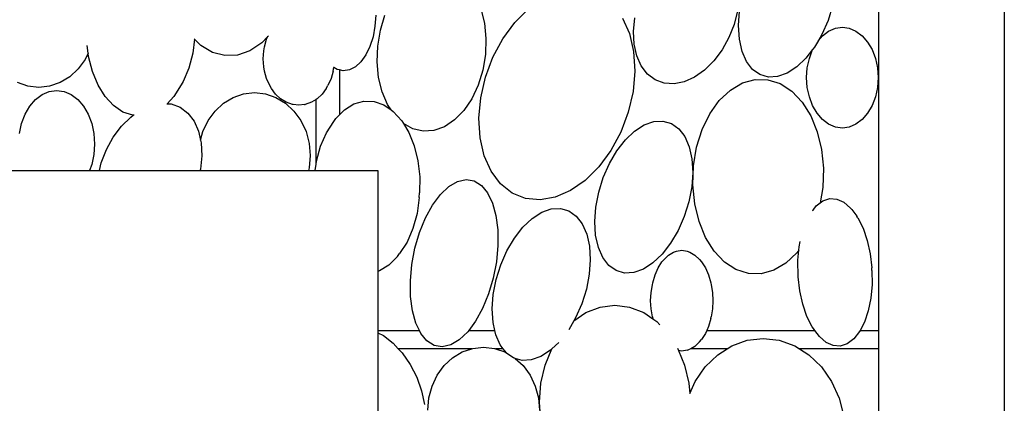
# Model space of a CAD drawing. Units: metres. Extents: x 0.82 to 8.79, y -1.73 to 1.82.
# Drawn here: x 3.63 to 4.01, y 0.69 to 0.83 of the extents above; entities that cross this region are included whole.
import ezdxf

# ---------------------------------------------------------------- set-up
doc = ezdxf.new("R2010")
doc.units = ezdxf.units.M
doc.layers.add('Edges', color=7, linetype='Continuous')

# ---------------------------------------------------------------- blocks, each defined once
blk = doc.blocks.new('inddorwaterfountain pl')
at = {"layer": 'Edges'}
for p, q in [((3.61696, 1.31956), (3.61696, -0.14169)), ((3.56883, 0.57144), (3.56883, 0.29014)), ((3.56896, 0.20547), (3.56896, 0.57204)), ((3.3762, 0.41113), (3.3759, 0.40688)), ((3.41648, 0.41356), (3.41784, 0.40804)), ((3.4295, 0.40831), (3.43472, 0.41351)), ((3.51473, 0.41275), (3.51345, 0.40753)), ((3.51517, 0.40706), (3.51556, 0.41264)), ((3.55119, 0.41464), (3.54943, 0.40899)), ((3.37796, 0.40528), (3.37973, 0.41102)), ((3.41784, 0.40804), (3.41842, 0.40212)), ((3.4249, 0.40204), (3.4295, 0.40831)), ((3.47074, 0.40999), (3.47339, 0.40403)), ((3.47491, 0.40487), (3.47544, 0.41003)), ((3.51345, 0.40753), (3.51146, 0.40246)), ((3.54943, 0.40899), (3.54707, 0.40363)), ((3.3759, 0.40688), (3.37515, 0.40281)), ((3.37695, 0.39925), (3.37796, 0.40528)), ((3.47339, 0.40403), (3.47497, 0.39716)), ((3.47516, 0.39995), (3.47491, 0.40487)), ((3.5155, 0.40186), (3.51517, 0.40706)), ((3.54707, 0.40363), (3.54575, 0.40138)), ((3.54732, 0.4032), (3.54968, 0.40498)), ((3.54968, 0.40498), (3.55225, 0.40608)), ((3.55225, 0.40608), (3.55492, 0.40645)), ((3.55492, 0.40645), (3.55759, 0.40608)), ((3.55759, 0.40608), (3.56015, 0.40498)), ((3.56015, 0.40498), (3.56252, 0.4032)), ((3.30677, 0.40192), (3.30608, 0.39646)), ((3.30677, 0.40192), (3.30664, 0.40206)), ((3.30921, 0.39947), (3.30677, 0.40192)), ((3.33254, 0.40042), (3.32799, 0.3974)), ((3.33477, 0.40274), (3.33254, 0.40042)), ((3.33359, 0.39897), (3.33435, 0.40185)), ((3.33435, 0.40185), (3.33477, 0.40274)), ((3.33507, 0.40305), (3.33477, 0.40274)), ((3.37515, 0.40281), (3.37398, 0.39908)), ((3.41842, 0.40212), (3.4182, 0.39603)), ((3.4211, 0.39496), (3.4249, 0.40204)), ((3.47617, 0.39547), (3.47516, 0.39995)), ((3.51146, 0.40246), (3.50884, 0.39773)), ((3.51654, 0.39721), (3.5155, 0.40186)), ((3.54575, 0.40138), (3.54421, 0.39876)), ((3.54575, 0.40138), (3.54732, 0.4032)), ((3.56252, 0.4032), (3.56459, 0.40079)), ((3.56459, 0.40079), (3.56629, 0.39786)), ((3.26605, 0.39654), (3.26491, 0.39412)), ((3.26605, 0.39654), (3.2657, 0.39939)), ((3.26621, 0.39525), (3.26605, 0.39654)), ((3.30608, 0.39646), (3.30459, 0.39075)), ((3.31363, 0.39681), (3.30921, 0.39947)), ((3.31835, 0.39556), (3.31363, 0.39681)), ((3.32799, 0.3974), (3.3232, 0.39576)), ((3.33307, 0.3943), (3.33333, 0.39735)), ((3.33333, 0.39735), (3.33359, 0.39897)), ((3.37398, 0.39908), (3.37242, 0.39582)), ((3.37672, 0.39316), (3.37695, 0.39925)), ((3.4182, 0.39603), (3.41718, 0.39)), ((3.47497, 0.39716), (3.47543, 0.38966)), ((3.50884, 0.39773), (3.5057, 0.39353)), ((3.51824, 0.3933), (3.51654, 0.39721)), ((3.54354, 0.39786), (3.54095, 0.39458)), ((3.54228, 0.39452), (3.54354, 0.39786)), ((3.54354, 0.39786), (3.54364, 0.39802)), ((3.54421, 0.39876), (3.54364, 0.39802)), ((3.56629, 0.39786), (3.56756, 0.39452)), ((3.26491, 0.39412), (3.26225, 0.39046)), ((3.26768, 0.3895), (3.26621, 0.39525)), ((3.3232, 0.39576), (3.31835, 0.39556)), ((3.33333, 0.39125), (3.33307, 0.3943)), ((3.37055, 0.39318), (3.36842, 0.39124)), ((3.37242, 0.39582), (3.37055, 0.39318)), ((3.3773, 0.38724), (3.37672, 0.39316)), ((3.41824, 0.38732), (3.4211, 0.39496)), ((3.47792, 0.39161), (3.47617, 0.39547)), ((3.5057, 0.39353), (3.50214, 0.39001)), ((3.52055, 0.39029), (3.51824, 0.3933)), ((3.54095, 0.39458), (3.53743, 0.39124)), ((3.5415, 0.39089), (3.54228, 0.39452)), ((3.56756, 0.39452), (3.56834, 0.39089)), ((3.26225, 0.39046), (3.25901, 0.38746)), ((3.26982, 0.3843), (3.26768, 0.3895)), ((3.30459, 0.39075), (3.30243, 0.38562)), ((3.33359, 0.38963), (3.33333, 0.39125)), ((3.33435, 0.38676), (3.33359, 0.38963)), ((3.35991, 0.38963), (3.35915, 0.38676)), ((3.35991, 0.38963), (3.36013, 0.39102)), ((3.36013, 0.39102), (3.36007, 0.39106)), ((3.36141, 0.39027), (3.36013, 0.39102)), ((3.36238, 0.39006), (3.36141, 0.39027)), ((3.36238, 0.39006), (3.36238, 0.37292)), ((3.36377, 0.38976), (3.36238, 0.39006)), ((3.36613, 0.39009), (3.36377, 0.38976)), ((3.36842, 0.39124), (3.36613, 0.39009)), ((3.41718, 0.39), (3.41541, 0.38426)), ((3.47543, 0.38966), (3.47474, 0.38181)), ((3.48032, 0.3885), (3.47792, 0.39161)), ((3.48328, 0.38628), (3.48032, 0.3885)), ((3.50214, 0.39001), (3.49832, 0.38732)), ((3.52337, 0.38828), (3.52055, 0.39029)), ((3.53376, 0.38887), (3.53011, 0.38756)), ((3.53743, 0.39124), (3.53376, 0.38887)), ((3.54124, 0.38712), (3.5415, 0.39089)), ((3.56834, 0.39089), (3.5686, 0.38712)), ((3.24296, 0.38385), (3.23895, 0.38522)), ((3.25531, 0.38522), (3.2513, 0.38385)), ((3.25901, 0.38746), (3.25531, 0.38522)), ((3.30243, 0.38562), (3.3017, 0.38435)), ((3.33559, 0.38411), (3.33435, 0.38676)), ((3.35915, 0.38676), (3.35791, 0.38411)), ((3.37866, 0.38172), (3.3773, 0.38724)), ((3.41642, 0.37942), (3.41824, 0.38732)), ((3.48671, 0.38502), (3.48328, 0.38628)), ((3.49045, 0.38477), (3.48671, 0.38502)), ((3.49437, 0.38555), (3.49045, 0.38477)), ((3.49832, 0.38732), (3.49437, 0.38555)), ((3.51202, 0.38238), (3.51664, 0.3851)), ((3.51664, 0.3851), (3.5215, 0.38643)), ((3.5215, 0.38643), (3.5264, 0.38634)), ((3.5266, 0.38736), (3.52337, 0.38828)), ((3.5264, 0.38634), (3.53115, 0.38482)), ((3.53011, 0.38756), (3.5266, 0.38736)), ((3.53115, 0.38482), (3.53558, 0.38193)), ((3.5415, 0.38335), (3.54124, 0.38712)), ((3.5686, 0.38712), (3.56834, 0.38335)), ((3.24713, 0.38338), (3.24296, 0.38385)), ((3.2513, 0.38385), (3.24713, 0.38338)), ((3.24841, 0.38065), (3.25114, 0.38182)), ((3.25114, 0.38182), (3.25397, 0.38222)), ((3.25397, 0.38222), (3.25681, 0.38182)), ((3.25681, 0.38182), (3.25954, 0.38065)), ((3.27255, 0.37987), (3.26982, 0.3843)), ((3.3017, 0.38435), (3.2989, 0.37991)), ((3.32158, 0.37954), (3.3256, 0.38092)), ((3.3256, 0.38092), (3.32977, 0.38138)), ((3.32977, 0.38138), (3.33394, 0.38092)), ((3.33394, 0.38092), (3.33795, 0.37954)), ((3.33624, 0.38298), (3.33559, 0.38411)), ((3.33781, 0.3808), (3.33624, 0.38298)), ((3.35726, 0.38298), (3.35569, 0.3808)), ((3.35726, 0.38298), (3.35791, 0.38411)), ((3.38075, 0.37681), (3.37866, 0.38172)), ((3.41541, 0.38426), (3.41296, 0.37904)), ((3.47474, 0.38181), (3.47292, 0.37391)), ((3.5078, 0.37838), (3.51202, 0.38238)), ((3.53558, 0.38193), (3.53952, 0.37777)), ((3.54228, 0.37972), (3.5415, 0.38335)), ((3.56834, 0.38335), (3.56756, 0.37972)), ((3.24369, 0.3762), (3.2459, 0.37875)), ((3.2459, 0.37875), (3.24841, 0.38065)), ((3.25954, 0.38065), (3.26205, 0.37875)), ((3.26205, 0.37875), (3.26425, 0.3762)), ((3.27577, 0.37638), (3.27255, 0.37987)), ((3.2989, 0.37991), (3.29626, 0.37712)), ((3.31465, 0.3743), (3.31789, 0.37731)), ((3.31789, 0.37731), (3.32158, 0.37954)), ((3.33973, 0.379), (3.33781, 0.3808)), ((3.33795, 0.37954), (3.34164, 0.37731)), ((3.34191, 0.37767), (3.33973, 0.379)), ((3.34164, 0.37731), (3.34488, 0.3743)), ((3.34428, 0.37685), (3.34191, 0.37767)), ((3.35159, 0.37767), (3.34921, 0.37685)), ((3.35334, 0.37874), (3.35159, 0.37767)), ((3.35377, 0.379), (3.35334, 0.37874)), ((3.35334, 0.35399), (3.35334, 0.37874)), ((3.35569, 0.3808), (3.35377, 0.379)), ((3.36785, 0.37705), (3.37167, 0.37813)), ((3.37167, 0.37813), (3.37556, 0.37799)), ((3.37556, 0.37799), (3.37936, 0.37666)), ((3.41296, 0.37904), (3.40992, 0.37453)), ((3.41573, 0.37157), (3.41642, 0.37942)), ((3.50416, 0.37327), (3.5078, 0.37838)), ((3.53952, 0.37777), (3.5428, 0.37253)), ((3.54354, 0.37638), (3.54228, 0.37972)), ((3.56756, 0.37972), (3.56629, 0.37638)), ((3.24189, 0.37309), (3.24369, 0.3762)), ((3.26425, 0.3762), (3.26606, 0.37309)), ((3.27934, 0.37395), (3.27577, 0.37638)), ((3.28314, 0.37269), (3.27934, 0.37395)), ((3.29618, 0.37713), (3.29626, 0.37712)), ((3.29626, 0.37712), (3.29782, 0.37702)), ((3.29782, 0.37702), (3.30124, 0.37576)), ((3.30124, 0.37576), (3.30421, 0.37354)), ((3.30421, 0.37354), (3.30661, 0.37043)), ((3.31199, 0.37064), (3.31465, 0.3743)), ((3.34453, 0.37677), (3.34428, 0.37685)), ((3.34675, 0.37652), (3.34453, 0.37677)), ((3.34488, 0.3743), (3.34754, 0.37064)), ((3.34897, 0.37677), (3.34675, 0.37652)), ((3.34897, 0.37677), (3.34921, 0.37685)), ((3.36238, 0.37292), (3.36423, 0.37481)), ((3.36423, 0.37481), (3.36785, 0.37705)), ((3.37936, 0.37666), (3.38214, 0.37472)), ((3.38214, 0.37472), (3.38075, 0.37681)), ((3.38214, 0.37472), (3.38293, 0.37417)), ((3.38293, 0.37417), (3.38613, 0.37062)), ((3.40992, 0.37453), (3.4064, 0.37091)), ((3.47292, 0.37391), (3.47006, 0.36627)), ((3.54524, 0.37345), (3.54354, 0.37638)), ((3.54732, 0.37104), (3.54524, 0.37345)), ((3.56459, 0.37345), (3.56252, 0.37104)), ((3.56629, 0.37638), (3.56459, 0.37345)), ((3.24054, 0.36953), (3.24189, 0.37309)), ((3.26606, 0.37309), (3.2674, 0.36953)), ((3.27882, 0.36851), (3.28238, 0.37203)), ((3.28238, 0.37203), (3.28331, 0.37268)), ((3.28331, 0.37268), (3.28314, 0.37269)), ((3.2837, 0.37268), (3.28331, 0.37268)), ((3.30661, 0.37043), (3.30835, 0.36657)), ((3.31002, 0.36646), (3.31199, 0.37064)), ((3.34754, 0.37064), (3.34952, 0.36646)), ((3.35731, 0.36598), (3.36015, 0.37034)), ((3.36015, 0.37034), (3.36096, 0.37148)), ((3.36096, 0.37148), (3.36238, 0.37292)), ((3.38613, 0.37062), (3.38679, 0.36953)), ((3.4064, 0.37091), (3.40254, 0.36832)), ((3.41619, 0.36407), (3.41573, 0.37157)), ((3.47902, 0.36898), (3.48268, 0.37029)), ((3.48268, 0.37029), (3.48619, 0.37048)), ((3.48619, 0.37048), (3.48942, 0.36956)), ((3.50123, 0.36723), (3.50416, 0.37327)), ((3.5428, 0.37253), (3.54532, 0.36638)), ((3.54968, 0.36926), (3.54732, 0.37104)), ((3.56252, 0.37104), (3.56015, 0.36926)), ((3.23971, 0.36568), (3.24054, 0.36953)), ((3.2674, 0.36953), (3.26823, 0.36568)), ((3.27568, 0.36431), (3.27882, 0.36851)), ((3.30835, 0.36657), (3.30912, 0.36313)), ((3.30912, 0.36313), (3.31002, 0.36646)), ((3.34952, 0.36646), (3.35073, 0.36193)), ((3.35505, 0.36081), (3.35731, 0.36598)), ((3.39044, 0.36749), (3.38679, 0.36953)), ((3.38679, 0.36953), (3.38884, 0.36615)), ((3.38884, 0.36615), (3.39095, 0.36094)), ((3.3944, 0.36657), (3.39044, 0.36749)), ((3.39849, 0.36686), (3.3944, 0.36657)), ((3.40254, 0.36832), (3.39849, 0.36686)), ((3.47006, 0.36627), (3.46626, 0.35919)), ((3.47183, 0.36326), (3.47536, 0.36661)), ((3.47536, 0.36661), (3.47902, 0.36898)), ((3.48942, 0.36956), (3.49224, 0.36755)), ((3.49224, 0.36755), (3.49455, 0.36454)), ((3.49912, 0.36049), (3.50123, 0.36723)), ((3.54532, 0.36638), (3.54696, 0.35957)), ((3.55225, 0.36815), (3.54968, 0.36926)), ((3.55492, 0.36778), (3.55225, 0.36815)), ((3.55759, 0.36815), (3.55492, 0.36778)), ((3.56015, 0.36926), (3.55759, 0.36815)), ((3.26823, 0.36568), (3.26851, 0.36167)), ((3.27306, 0.35958), (3.27568, 0.36431)), ((3.30912, 0.36313), (3.30936, 0.36209)), ((3.30936, 0.36209), (3.30961, 0.35717)), ((3.41777, 0.3572), (3.41619, 0.36407)), ((3.46858, 0.35908), (3.47183, 0.36326)), ((3.49455, 0.36454), (3.49625, 0.36063)), ((3.26851, 0.36167), (3.26823, 0.35766)), ((3.27107, 0.35451), (3.27306, 0.35958)), ((3.35073, 0.36193), (3.35114, 0.35721)), ((3.35348, 0.35504), (3.35505, 0.36081)), ((3.39095, 0.36094), (3.39238, 0.35517)), ((3.46626, 0.35919), (3.46166, 0.35292)), ((3.46571, 0.35421), (3.46858, 0.35908)), ((3.49625, 0.36063), (3.49729, 0.35599)), ((3.49792, 0.35332), (3.49912, 0.36049)), ((3.54696, 0.35957), (3.54767, 0.35237)), ((3.26823, 0.35766), (3.2674, 0.35381)), ((3.27035, 0.35156), (3.27107, 0.35451)), ((3.30961, 0.35717), (3.30908, 0.352)), ((3.35114, 0.35721), (3.35073, 0.35249)), ((3.35334, 0.35399), (3.35348, 0.35504)), ((3.39238, 0.35517), (3.39308, 0.34908)), ((3.42042, 0.35124), (3.41777, 0.3572)), ((3.49729, 0.35599), (3.49762, 0.35078)), ((3.2131, 0.35156), (3.24181, 0.35156)), ((3.24181, 0.35156), (3.26655, 0.35156)), ((3.2674, 0.35381), (3.26655, 0.35156)), ((3.26655, 0.35156), (3.27035, 0.35156)), ((3.27035, 0.35156), (3.30897, 0.35156)), ((3.30901, 0.35171), (3.30897, 0.35156)), ((3.30897, 0.35156), (3.30905, 0.35156)), ((3.30908, 0.352), (3.30901, 0.35171)), ((3.30905, 0.35156), (3.30901, 0.35171)), ((3.30905, 0.35156), (3.35048, 0.35156)), ((3.35073, 0.35249), (3.35048, 0.35156)), ((3.35048, 0.35156), (3.35301, 0.35156)), ((3.35301, 0.35156), (3.35334, 0.35399)), ((3.35301, 0.35156), (3.37696, 0.35156)), ((3.37696, 0.35156), (3.37696, 0.31284)), ((3.42404, 0.3464), (3.42042, 0.35124)), ((3.46166, 0.35292), (3.45644, 0.34772)), ((3.46336, 0.34886), (3.46571, 0.35421)), ((3.49762, 0.35078), (3.49722, 0.34521)), ((3.49766, 0.34599), (3.49792, 0.35332)), ((3.54767, 0.35237), (3.54742, 0.34504)), ((3.39308, 0.34908), (3.39302, 0.3429)), ((3.40425, 0.3454), (3.40755, 0.34732)), ((3.40755, 0.34732), (3.4108, 0.34803)), ((3.4108, 0.34803), (3.41387, 0.34752)), ((3.41387, 0.34752), (3.41665, 0.34579)), ((3.45644, 0.34772), (3.45081, 0.34379)), ((3.4616, 0.34321), (3.46336, 0.34886)), ((3.40103, 0.34235), (3.40425, 0.3454)), ((3.41665, 0.34579), (3.41903, 0.34292)), ((3.42849, 0.34287), (3.42404, 0.3464)), ((3.45081, 0.34379), (3.44497, 0.34127)), ((3.4605, 0.33749), (3.4616, 0.34321)), ((3.49722, 0.34521), (3.49613, 0.33949)), ((3.49837, 0.33878), (3.49766, 0.34599)), ((3.54742, 0.34504), (3.54642, 0.33909)), ((3.39284, 0.3412), (3.39201, 0.33504)), ((3.39284, 0.3412), (3.39302, 0.3429)), ((3.398, 0.33828), (3.40103, 0.34235)), ((3.41903, 0.34292), (3.42091, 0.33902)), ((3.4336, 0.3408), (3.42849, 0.34287)), ((3.43916, 0.34026), (3.4336, 0.3408)), ((3.44497, 0.34127), (3.43916, 0.34026)), ((3.49613, 0.33949), (3.49437, 0.33384)), ((3.54642, 0.33909), (3.54745, 0.33987)), ((3.54745, 0.33987), (3.55012, 0.34073)), ((3.55012, 0.34073), (3.55286, 0.34054)), ((3.55286, 0.34054), (3.55555, 0.33932)), ((3.3953, 0.33336), (3.398, 0.33828)), ((3.42091, 0.33902), (3.42223, 0.33422)), ((3.43977, 0.33549), (3.44342, 0.3368)), ((3.44342, 0.3368), (3.44693, 0.337)), ((3.44693, 0.337), (3.45016, 0.33607)), ((3.45016, 0.33607), (3.45298, 0.33407)), ((3.46011, 0.33191), (3.4605, 0.33749)), ((3.50002, 0.33198), (3.49837, 0.33878)), ((3.54347, 0.33612), (3.54369, 0.33637)), ((3.54369, 0.33637), (3.54495, 0.33799)), ((3.54495, 0.33799), (3.54642, 0.33909)), ((3.55555, 0.33932), (3.5581, 0.3371)), ((3.55851, 0.33654), (3.5581, 0.3371)), ((3.55851, 0.33654), (3.56041, 0.33397)), ((3.39201, 0.33504), (3.39043, 0.32927)), ((3.39301, 0.32777), (3.3953, 0.33336)), ((3.42223, 0.33422), (3.42294, 0.32873)), ((3.43258, 0.32978), (3.4361, 0.33312)), ((3.4361, 0.33312), (3.43977, 0.33549)), ((3.45298, 0.33407), (3.45529, 0.33105)), ((3.46043, 0.32671), (3.46011, 0.33191)), ((3.49437, 0.33384), (3.49201, 0.32848)), ((3.50253, 0.32583), (3.50002, 0.33198)), ((3.56087, 0.33335), (3.56041, 0.33397)), ((3.56087, 0.33335), (3.56289, 0.32936)), ((3.39043, 0.32927), (3.38818, 0.3241)), ((3.42294, 0.32873), (3.423, 0.32275)), ((3.42932, 0.32559), (3.43258, 0.32978)), ((3.45529, 0.33105), (3.45699, 0.32715)), ((3.49201, 0.32848), (3.48915, 0.32361)), ((3.56289, 0.32936), (3.56449, 0.32472)), ((3.39123, 0.32173), (3.39301, 0.32777)), ((3.42646, 0.32073), (3.42932, 0.32559)), ((3.45699, 0.32715), (3.45803, 0.3225)), ((3.46147, 0.32206), (3.46043, 0.32671)), ((3.50582, 0.32058), (3.50253, 0.32583)), ((3.56449, 0.32472), (3.56563, 0.31961)), ((3.38818, 0.3241), (3.38533, 0.31974)), ((3.39003, 0.31547), (3.39123, 0.32173)), ((3.423, 0.32275), (3.42242, 0.31651)), ((3.4241, 0.31537), (3.42646, 0.32073)), ((3.45803, 0.3225), (3.45836, 0.31729)), ((3.46318, 0.31815), (3.46147, 0.32206)), ((3.48915, 0.32361), (3.48589, 0.31943)), ((3.49141, 0.32055), (3.49342, 0.32092)), ((3.49342, 0.32092), (3.49543, 0.32055)), ((3.50975, 0.31643), (3.50582, 0.32058)), ((3.53827, 0.321), (3.53753, 0.31997)), ((3.53792, 0.3171), (3.53827, 0.321)), ((3.53827, 0.321), (3.53838, 0.32231)), ((3.53838, 0.32231), (3.53879, 0.3243)), ((3.38452, 0.3186), (3.38126, 0.31527)), ((3.38452, 0.3186), (3.38533, 0.31974)), ((3.45836, 0.31729), (3.45797, 0.31172)), ((3.46548, 0.31514), (3.46318, 0.31815)), ((3.48589, 0.31943), (3.48236, 0.31609)), ((3.48582, 0.31644), (3.48662, 0.31736)), ((3.48662, 0.31736), (3.48837, 0.31911)), ((3.48837, 0.31911), (3.49027, 0.32019)), ((3.49027, 0.32019), (3.49141, 0.32055)), ((3.49543, 0.32055), (3.49656, 0.32019)), ((3.49656, 0.32019), (3.49846, 0.31911)), ((3.49846, 0.31911), (3.50021, 0.31736)), ((3.50021, 0.31736), (3.50101, 0.31644)), ((3.53753, 0.31997), (3.53332, 0.31598)), ((3.53793, 0.31615), (3.53792, 0.3171)), ((3.56563, 0.31961), (3.56624, 0.31423)), ((3.37764, 0.31303), (3.37696, 0.31284)), ((3.38126, 0.31527), (3.37764, 0.31303)), ((3.38945, 0.30923), (3.39003, 0.31547)), ((3.42242, 0.31651), (3.42122, 0.31025)), ((3.42234, 0.30972), (3.4241, 0.31537)), ((3.46831, 0.31313), (3.46548, 0.31514)), ((3.47153, 0.31221), (3.46831, 0.31313)), ((3.4787, 0.31372), (3.47504, 0.31241)), ((3.48236, 0.31609), (3.4787, 0.31372)), ((3.48319, 0.31151), (3.48438, 0.31422)), ((3.48438, 0.31422), (3.48582, 0.31644)), ((3.50101, 0.31644), (3.50246, 0.31422)), ((3.50246, 0.31422), (3.50364, 0.31151)), ((3.51418, 0.31354), (3.50975, 0.31643)), ((3.51894, 0.31202), (3.51418, 0.31354)), ((3.52869, 0.31326), (3.52384, 0.31192)), ((3.53332, 0.31598), (3.52869, 0.31326)), ((3.53798, 0.31176), (3.53793, 0.31615)), ((3.56625, 0.31317), (3.56624, 0.31423)), ((3.56625, 0.31317), (3.56632, 0.30782)), ((3.37696, 0.31284), (3.37696, 0.29014)), ((3.42122, 0.31025), (3.41944, 0.30421)), ((3.42124, 0.304), (3.42234, 0.30972)), ((3.45797, 0.31172), (3.45687, 0.306)), ((3.47504, 0.31241), (3.47153, 0.31221)), ((3.48231, 0.30842), (3.48319, 0.31151)), ((3.50364, 0.31151), (3.50452, 0.30842)), ((3.52384, 0.31192), (3.51894, 0.31202)), ((3.538, 0.3107), (3.53798, 0.31176)), ((3.53861, 0.30532), (3.538, 0.3107)), ((3.38951, 0.30325), (3.38945, 0.30923)), ((3.45687, 0.306), (3.45511, 0.30035)), ((3.48166, 0.30472), (3.48215, 0.30774)), ((3.48215, 0.30774), (3.48231, 0.30842)), ((3.50452, 0.30842), (3.50468, 0.30774)), ((3.50468, 0.30774), (3.50517, 0.30472)), ((3.56632, 0.30782), (3.56585, 0.30261)), ((3.39022, 0.29776), (3.38951, 0.30325)), ((3.41944, 0.30421), (3.41715, 0.29862)), ((3.42085, 0.29843), (3.42124, 0.304)), ((3.4815, 0.30159), (3.48166, 0.30472)), ((3.50517, 0.30472), (3.50534, 0.30159)), ((3.53974, 0.30021), (3.53861, 0.30532)), ((3.56585, 0.30261), (3.56487, 0.29774)), ((3.41715, 0.29862), (3.41445, 0.2937)), ((3.42118, 0.29322), (3.42085, 0.29843)), ((3.45511, 0.30035), (3.45275, 0.29499)), ((3.45672, 0.29706), (3.46214, 0.29917)), ((3.46214, 0.29917), (3.46779, 0.29989)), ((3.46779, 0.29989), (3.47343, 0.29917)), ((3.47343, 0.29917), (3.47885, 0.29706)), ((3.48166, 0.29845), (3.4815, 0.30159)), ((3.48215, 0.29544), (3.48166, 0.29845)), ((3.50517, 0.29845), (3.50468, 0.29544)), ((3.50534, 0.30159), (3.50517, 0.29845)), ((3.54135, 0.29557), (3.53974, 0.30021)), ((3.39154, 0.29296), (3.39022, 0.29776)), ((3.4521, 0.29388), (3.45672, 0.29706)), ((3.45275, 0.29499), (3.4521, 0.29388)), ((3.47885, 0.29706), (3.48234, 0.29467)), ((3.48215, 0.29544), (3.48231, 0.29475)), ((3.48234, 0.29467), (3.48231, 0.29475)), ((3.48234, 0.29467), (3.48385, 0.29362)), ((3.50452, 0.29475), (3.50364, 0.29166)), ((3.50452, 0.29475), (3.50468, 0.29544)), ((3.54337, 0.29158), (3.54135, 0.29557)), ((3.56487, 0.29774), (3.56341, 0.2934)), ((3.3929, 0.29014), (3.39154, 0.29296)), ((3.41445, 0.2937), (3.4118, 0.29014)), ((3.42186, 0.29014), (3.42118, 0.29322)), ((3.4521, 0.29388), (3.4501, 0.29049)), ((3.48385, 0.29362), (3.48504, 0.29237)), ((3.50364, 0.29166), (3.50297, 0.29014)), ((3.54382, 0.29096), (3.54337, 0.29158)), ((3.54443, 0.29014), (3.54382, 0.29096)), ((3.56341, 0.2934), (3.56172, 0.29014)), ((3.37696, 0.29014), (3.3929, 0.29014)), ((3.37696, 0.29014), (3.37696, 0.28932)), ((3.37696, 0.28932), (3.37912, 0.28821)), ((3.37696, 0.28932), (3.37696, 0.23808)), ((3.37912, 0.28821), (3.38288, 0.28528)), ((3.39342, 0.28906), (3.3929, 0.29014)), ((3.3958, 0.28619), (3.39342, 0.28906)), ((3.41142, 0.28963), (3.4082, 0.28658)), ((3.4118, 0.29014), (3.41142, 0.28963)), ((3.4118, 0.29014), (3.42186, 0.29014)), ((3.42221, 0.28857), (3.42186, 0.29014)), ((3.42392, 0.28467), (3.42221, 0.28857)), ((3.50021, 0.28582), (3.50101, 0.28673)), ((3.50246, 0.28896), (3.50101, 0.28673)), ((3.50297, 0.29014), (3.50246, 0.28896)), ((3.50297, 0.29014), (3.54443, 0.29014)), ((3.51851, 0.28644), (3.52465, 0.28715)), ((3.52465, 0.28715), (3.53078, 0.28644)), ((3.54613, 0.28783), (3.54443, 0.29014)), ((3.54869, 0.28561), (3.54613, 0.28783)), ((3.55928, 0.28693), (3.55678, 0.28506)), ((3.56152, 0.28975), (3.55928, 0.28693)), ((3.56172, 0.29014), (3.56152, 0.28975)), ((3.56172, 0.29014), (3.56883, 0.29014)), ((3.56883, 0.29014), (3.56883, 0.2832)), ((3.38288, 0.28528), (3.38481, 0.2832)), ((3.41302, 0.2832), (3.38481, 0.2832)), ((3.38481, 0.2832), (3.38635, 0.28155)), ((3.39858, 0.28446), (3.3958, 0.28619)), ((3.40165, 0.28395), (3.39858, 0.28446)), ((3.4049, 0.28466), (3.40165, 0.28395)), ((3.4082, 0.28658), (3.4049, 0.28466)), ((3.40934, 0.28194), (3.41302, 0.2832)), ((3.41302, 0.2832), (3.41335, 0.28331)), ((3.41335, 0.28331), (3.41752, 0.28378)), ((3.41752, 0.28378), (3.42169, 0.28331)), ((3.42169, 0.28331), (3.42202, 0.2832)), ((3.42504, 0.2832), (3.42202, 0.2832)), ((3.42202, 0.2832), (3.4257, 0.28194)), ((3.42504, 0.2832), (3.42392, 0.28467)), ((3.42622, 0.28165), (3.42504, 0.2832)), ((3.44106, 0.27693), (3.44363, 0.2831)), ((3.44363, 0.2831), (3.4431, 0.2826)), ((3.44628, 0.28561), (3.44363, 0.2831)), ((3.49183, 0.28337), (3.4922, 0.28248)), ((3.49543, 0.28262), (3.49656, 0.28299)), ((3.49694, 0.2832), (3.49656, 0.28299)), ((3.49846, 0.28407), (3.49694, 0.2832)), ((3.51084, 0.2832), (3.49694, 0.2832)), ((3.50021, 0.28582), (3.49846, 0.28407)), ((3.50718, 0.28088), (3.51084, 0.2832)), ((3.51084, 0.2832), (3.51262, 0.28432)), ((3.51262, 0.28432), (3.51851, 0.28644)), ((3.53078, 0.28644), (3.53668, 0.28432)), ((3.53668, 0.28432), (3.53845, 0.2832)), ((3.56883, 0.2832), (3.53845, 0.2832)), ((3.53845, 0.2832), (3.54211, 0.28088)), ((3.55138, 0.28438), (3.54869, 0.28561)), ((3.55411, 0.2842), (3.55138, 0.28438)), ((3.55678, 0.28506), (3.55411, 0.2842)), ((3.56883, 0.2832), (3.56883, 0.20607)), ((3.38635, 0.28155), (3.38939, 0.27716)), ((3.4024, 0.2767), (3.40564, 0.2797)), ((3.40564, 0.2797), (3.40934, 0.28194)), ((3.4257, 0.28194), (3.42622, 0.28165)), ((3.42622, 0.28165), (3.42905, 0.27965)), ((3.42964, 0.27948), (3.42905, 0.27965)), ((3.42964, 0.27948), (3.43264, 0.2767)), ((3.43227, 0.27872), (3.42964, 0.27948)), ((3.43944, 0.28023), (3.43578, 0.27892)), ((3.4431, 0.2826), (3.43944, 0.28023)), ((3.49342, 0.28225), (3.4922, 0.28248)), ((3.4922, 0.28248), (3.49451, 0.27693)), ((3.49543, 0.28262), (3.49342, 0.28225)), ((3.50242, 0.27626), (3.50718, 0.28088)), ((3.54211, 0.28088), (3.54688, 0.27626)), ((3.38939, 0.27716), (3.39189, 0.27227)), ((3.39974, 0.27303), (3.4024, 0.2767)), ((3.43578, 0.27892), (3.43227, 0.27872)), ((3.43264, 0.2767), (3.43529, 0.27303)), ((3.43942, 0.26996), (3.44106, 0.27693)), ((3.49451, 0.27693), (3.49615, 0.26996)), ((3.49851, 0.27062), (3.50242, 0.27626)), ((3.54688, 0.27626), (3.55079, 0.27062)), ((3.39189, 0.27227), (3.39375, 0.26708)), ((3.39777, 0.26885), (3.39974, 0.27303)), ((3.43529, 0.27303), (3.43727, 0.26885)), ((3.39655, 0.26432), (3.39777, 0.26885)), ((3.43727, 0.26885), (3.43849, 0.26432)), ((3.43886, 0.2627), (3.43942, 0.26996)), ((3.49615, 0.26996), (3.49645, 0.26607)), ((3.49645, 0.26607), (3.49851, 0.27062)), ((3.55079, 0.27062), (3.55369, 0.2642)), ((3.39375, 0.26708), (3.39491, 0.26179)), ((3.39614, 0.25961), (3.39655, 0.26432)), ((3.43849, 0.26432), (3.4389, 0.25961)), ((3.55369, 0.2642), (3.55548, 0.25722)), ((3.43942, 0.25545), (3.43886, 0.2627))]:
    blk.add_line(p, q, dxfattribs=at)

msp = doc.modelspace()

# ---------------------------------------------------------------- block references
msp.add_blockref('inddorwaterfountain pl', (0.39008, 0.4254))

doc.saveas('drawing.dxf')
